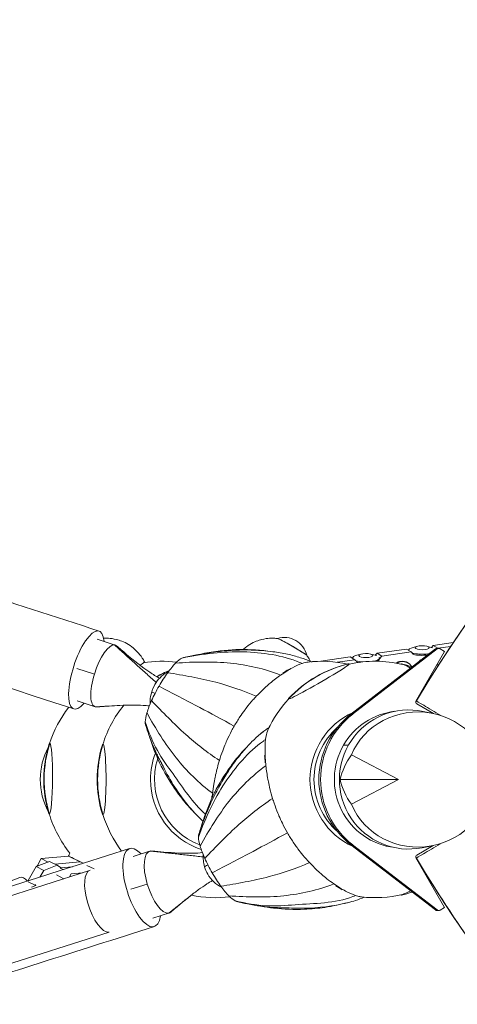
# Model space of a CAD drawing. Units: millimetres. Extents: x -6121 to 6127, y -3136 to 3123.
# Drawn here: x -2748 to -2424, y -171 to 558 of the extents above; entities that cross this region are included whole.
import ezdxf

# ---------------------------------------------------------------- set-up
doc = ezdxf.new("R2010")
doc.units = ezdxf.units.MM
doc.header["$LTSCALE"] = 20
doc.layers.add('2d', color=230, linetype='Continuous')

msp = doc.modelspace()

# ---------------------------------------------------------------- linework, layer by layer
at = {"layer": '2d', "lineweight": 0}
for p, q in [((-2690.18, 99.22), (-2676.94, 94.92)), ((-2441.73, 94.72), (-2426.82, 96.8)), ((-2440.12, 92.07), (-2502.59, 43.81)), ((-2438.81, 92.07), (-2501.28, 43.81)), ((-2494.91, 88.3), (-2498.15, 87.44)), ((-2487.96, 88.31), (-2484.72, 87.45)), ((-2484.54, 87.4), (-2483.26, 88.93)), ((-2483.26, 88.93), (-2461.53, 91.96)), ((-2483.26, 88.93), (-2479.82, 86.83)), ((-2458.09, 89.86), (-2479.82, 86.83)), ((-2461.53, 91.96), (-2458.09, 89.86)), ((-2459.87, 91.08), (-2459.87, 90.95)), ((-2456.42, 88.33), (-2458.09, 89.86)), ((-2453.38, 94.09), (-2456.62, 93.23)), ((-2454.43, 53.48), (-2433.26, 90.28)), ((-2446.43, 94.09), (-2443.2, 93.24)), ((-2443.01, 93.18), (-2441.73, 94.72)), ((-2441.73, 94.72), (-2438.29, 92.62)), ((-2438.81, 92.07), (-2440.12, 92.07)), ((-2437.59, 92.48), (-2438.9, 92.48)), ((-2438.29, 92.62), (-2438.4, 92.48)), ((-2428.72, 93.95), (-2438.29, 92.62)), ((-2433.26, 90.28), (-2436.6, 92.22)), ((-2531.24, 82.66), (-2532.16, 82.63)), ((-2524.94, 82.96), (-2524.78, 83.14)), ((-2524.78, 83.14), (-2503.06, 86.17)), ((-2524.78, 83.14), (-2524.49, 82.96)), ((-2499.62, 84.07), (-2512.72, 82.24)), ((-2503.06, 86.17), (-2499.62, 84.07)), ((-2501.4, 85.29), (-2501.4, 85.16)), ((-2497.95, 82.54), (-2499.62, 84.07)), ((-2482.54, 82.94), (-2481.83, 83.69)), ((-2479.82, 86.83), (-2481.47, 84.84)), ((-2481.47, 85.3), (-2481.47, 84.46)), ((-2460.16, 81.64), (-2460.54, 81.87)), ((-2439.05, 80.23), (-2437.54, 80.44)), ((-2705.34, 77.64), (-2692.33, 73.41)), ((-2705.02, 53.58), (-2691.79, 49.27)), ((-2441.4, 44.2), (-2453.88, 51.43)), ((-2501.28, 43.81), (-2502.59, 43.81)), ((-2441.5, 44.22), (-2449.24, 45.85)), ((-2504.44, 20.87), (-2508.04, 20.87)), ((-2467.29, -4.6), (-2502.24, 13.69)), ((-2510.55, -4.6), (-2467.29, -4.6)), ((-2502.2, -22.93), (-2467.29, -4.6)), ((-2663.77, -61.56), (-2651.48, -57.63)), ((-2501.28, -52.87), (-2502.59, -52.87)), ((-2502.59, -52.87), (-2440.12, -101.14)), ((-2501.28, -52.87), (-2438.81, -101.14)), ((-2453.88, -60.5), (-2441.73, -53.46)), ((-2442.18, -53.55), (-2449.91, -55.07)), ((-2725.57, -65.28), (-2735.43, -69.05)), ((-2731.68, -63.11), (-2734.54, -68.1)), ((-2711.44, -61.25), (-2731.68, -63.11)), ((-2726.6, -65.67), (-2731.68, -63.11)), ((-2725.57, -65.28), (-2719.97, -68.05)), ((-2721.48, -67.3), (-2702.85, -65.59)), ((-2711.5, -61.23), (-2711.45, -61.26)), ((-2702.85, -65.59), (-2711.44, -61.25)), ((-2702.77, -65.64), (-2702.85, -65.59)), ((-2433.26, -99.35), (-2454.43, -62.54)), ((-2844.98, -119.52), (-2696.06, -71.92)), ((-2735.43, -69.05), (-2741.44, -79.43)), ((-2735.43, -69.05), (-2729.83, -71.82)), ((-2733.86, -68.45), (-2734.54, -68.1)), ((-2732.71, -76.79), (-2729.83, -71.82)), ((-2729.83, -71.82), (-2719.97, -68.05)), ((-2719.97, -68.05), (-2716.7, -70.13)), ((-2715.46, -71.29), (-2717.6, -70.21)), ((-2708.53, -69.08), (-2717.11, -69.87)), ((-2692.59, -70.77), (-2697.86, -68.11)), ((-2747.59, -77.1), (-2801.77, -97.83)), ((-2741.44, -79.43), (-2741.27, -79.51)), ((-2741.44, -79.43), (-2741.43, -79.56)), ((-2714.99, -77.97), (-2720.44, -75.22)), ((-2709.5, -74.3), (-2710.85, -76.65)), ((-2701.08, -73.52), (-2709.5, -74.3)), ((-2741.23, -80.39), (-2735.73, -83.12)), ((-2738.81, -84.29), (-2735.73, -83.12)), ((-2735.73, -83.12), (-2735.84, -82.2)), ((-2665.37, -85.79), (-2653.22, -81.91)), ((-2438.81, -101.14), (-2440.12, -101.14)), ((-2437.59, -101.55), (-2438.9, -101.55)), ((-2436.59, -101.29), (-2433.26, -99.35)), ((-2649.2, -107.29), (-2636.86, -103.35)), ((-2681.47, -117.56), (-2831.39, -165.48))]:
    msp.add_line(p, q, dxfattribs=at)
for centre, radius, start, end in [((-1563.82, -479.98), 1038, 90.93705, 149.06296), ((-2551.84, 83.58), 17, 12.88998, 107.29902), ((-2642.06, -4.53), 87.5, 83.07341, 99.24555), ((-2484.96, -3.88), 87, 102.69174, 137.11926), ((-2523.95, -4.53), 87.5, 77.32932, 97.11358), ((-2523.58, -3.88), 87, 77.17642, 77.30826), ((-2484.58, -4.53), 87.5, 76.68523, 102.70546), ((-2523.58, -3.88), 87, 76.84384, 76.86915), ((-2484.21, -3.88), 87, 71.9465, 77.30826), ((-2626.08, 53.14), 25, 117.15143, 145.70805), ((-2602.89, -3.88), 87, 112.98166, 119.86058), ((-2484.21, -3.88), 87, 61.40698, 61.92854), ((-2626.08, 53.14), 25, 178.25891, 183.78369), ((-2484.58, -4.53), 87.5, 137.10554, 155.07564), ((-2642.06, -4.53), 87.5, 142.35778, 162.34327), ((-2602.52, -4.53), 87.5, 141.09568, 162.73006), ((-2642.81, -4.53), 87, 162.93766, 196.28876), ((-2603.27, -4.53), 87, 163.32448, 196.67552), ((-2642.06, -4.53), 87.5, 196.88315, 218.6222), ((-2602.52, -4.53), 87.5, 197.26994, 217.25593), ((-2586.85, -62.17), 25, 175.65228, 185.58772), ((-1563.82, 470.91), 1038, 210.93705, 256.32442), ((-2586.85, -62.17), 25, 209.86278, 243.28559), ((-2484.21, -5.19), 87, 298.07416, 298.59296), ((-2602.52, -4.53), 87.5, 258.07099, 276.8252), ((-2484.58, -4.53), 87.5, 263.19814, 283.31477), ((-2484.21, -5.19), 87, 282.69174, 288.0528)]:
    msp.add_arc(centre, radius, start, end, dxfattribs=at)
at = {"layer": '2d', "lineweight": 0, "extrusion": (0, 0, -1)}
for centre, major_axis, ratio, start_param, end_param in [((-2698.25, 76.51), (-9.37, -28.81), 0.322776, -0.661978, 3.792673), ((-2684.37, 72.1), (7.42, 22.82), 0.332981, -1.621489, -0.050693), ((-2684.37, 72.1), (7.42, 22.82), 0.332981, -0.050693, 0.138397), ((-2491.44, 87.19), (-5.16, 0), 0.291517, -2.015109, 4.268076), ((-2449.91, 91.08), (-9.96, -0.01), 0.291517, -0.048381, 0.831677), ((-2449.91, 91.08), (-9.96, -0.01), 0.291517, -2.015109, -0.733884), ((-2449.91, 90.24), (-9.96, -0.01), 0.291517, -1.981959, -0.857688), ((-2449.91, 92.98), (-5.16, 0), 0.291517, -2.015109, 4.268076), ((-2449.91, 91.08), (-9.96, -0.01), 0.291517, -2.136958, -2.015109), ((-2449.91, 91.08), (9.96, 0.01), 0.291517, -0.831677, -0.671165), ((-2683.08, 66.78), (27.76, 15.91), 0.042128, 0.001741, 0.515475), ((-2639.15, 60.06), (14.34, 25.55), 0.236004, -1.106792, -0.717259), ((-2639.15, 60.06), (14.34, 25.55), 0.236004, -0.717259, -0.335283), ((-2639.15, 60.06), (14.34, 25.55), 0.236004, -0.335283, -0.211349), ((-2526.31, 68.02), (22.54, 12.96), 0.043578, -0.075623, 3.06597), ((-2484.96, -3.88), (0, 87), 0.996195, -0.523599, -0.220111), ((-2526.31, 68.02), (22.54, 12.96), 0.043578, -0.139741, -0.075623), ((-2491.43, 85.3), (-9.96, -0.01), 0.291517, -0.048381, 0.831677), ((-2491.43, 85.3), (-9.96, -0.01), 0.291517, -1.327267, -0.733884), ((-2491.43, 84.46), (-9.96, -0.01), 0.291517, -0.964818, -0.857688), ((-2491.43, 85.3), (9.96, 0.01), 0.291517, -0.21746, 0.935515), ((-2491.43, 85.3), (9.96, 0.01), 0.291517, -0.831677, -0.671165), ((-2491.43, 84.46), (9.96, 0.01), 0.291517, 0, 0.546681), ((-2465.74, 73.37), (5.2, 8.5), 0.863689, -1.024445, -0.616739), ((-2465.36, 73.14), (5.2, 8.5), 0.863689, -0.998726, -0.616739), ((-2465.74, 73.37), (5.2, 8.5), 0.863689, -0.616739, 0), ((-2465.36, 73.14), (5.2, 8.5), 0.863689, -0.616739, 0.438408), ((-2449.9, 85.46), (-5.58, 0), 0.291517, -1.417505, -1.244169), ((-2684.37, 72.1), (-7.42, -22.82), 0.332981, -0.050693, 1.520104), ((-2602.89, -3.88), (0, 87), 0.996195, -0.522265, -0.403513), ((-2639.15, 60.06), (14.34, 25.55), 0.236004, -1.525936, -1.106792), ((-2565.68, 68.02), (-22.54, -12.96), 0.043578, -2.403827, -2.144241), ((-2639.15, 60.06), (14.34, 25.55), 0.236004, -1.945081, -1.525936), ((-2626.08, 53.14), (-23.9, 7.33), 0.047779, -0.475728, -0.099206), ((-2639.15, 60.06), (14.34, 25.55), 0.236004, -2.334614, -1.945081), ((-2526.31, 68.02), (-22.54, -12.96), 0.043578, -0.075623, 0.139741), ((-2453.14, 52.73), (0, 1.5), 0.996195, -2.618021, -1.047225), ((-2684.37, 72.1), (-7.42, -22.82), 0.332981, -0.138397, -0.050693), ((-2639.15, 60.06), (14.34, 25.55), 0.236004, -2.716589, -2.334614), ((-2478.61, -4.53), (0, 54.44), 0.996195, -1.570796, -0.424064), ((-2459.81, -4.54), (-0.34, -51.5), 0.996196, -0.200906, 3.342499), ((-2453.01, -4.59), (52.88, -0.14), 0.945811, -2.770225, 2.763369), ((-2639.15, 60.06), (-14.34, -25.55), 0.236004, 0.225737, 0.425003), ((-2478.61, -4.53), (0, 51.5), 0.996195, -2.418009, -0.723567), ((-2642.81, -4.53), (0, 87), 0.996195, -1.564071, -1.260583), ((-2725.52, -3.97), (0.18, 26), 0.087154, -0.283133, -0.000588), ((-2725.52, -3.97), (0.18, 26), 0.087154, -0.000588, 3.141004), ((-2681.43, -4.53), (50.99, 0), 0.996195, -3.141593, -2.655094), ((-2603.27, -4.53), (0, 87), 0.996195, -1.570796, -1.267308), ((-2685.98, -4.53), (0, 26), 0.087156, -0.28314, 0), ((-2685.98, -4.53), (0, 26), 0.087156, 0, 3.141593), ((-2596.55, -4.53), (0, 54.44), 0.996195, -1.570796, -1.205824), ((-2596.55, -4.53), (0, -51.5), 0.996195, 0.354491, 1.87483), ((-2568.04, -4.53), (0, -26), 0.087156, -2.328204, -2.068618), ((-2681.43, -4.53), (50.99, 0), 0.996195, 2.654834, 3.141593), ((-2636.09, -4.53), (0, 54.44), 0.996195, -1.570796, -1.494436), ((-2636.09, -4.53), (0, 54.44), 0.996195, -1.647157, -1.570796), ((-2596.55, -4.53), (0, -54.44), 0.996195, 0.313414, 1.570796), ((-2478.61, -4.53), (0, 54.44), 0.996195, -2.717512, -1.570796), ((-2607.41, -4.53), (0, -26), 0.087156, -1.084138, -1.000694), ((-2725.52, -3.97), (-0.18, -26), 0.087154, -0.000588, 0.283133), ((-2685.98, -4.53), (0, -26), 0.087156, 0, 0.28314), ((-2599.78, -69.12), (-14.34, 25.55), 0.236004, -0.425003, -0.21376), ((-2599.78, -69.12), (-14.34, 25.55), 0.236004, -0.806978, -0.425003), ((-2657.17, -84.53), (9.19, -28.87), 0.370433, -0.650929, 3.803665), ((-2644.17, -80.49), (-7.31, 22.86), 0.37791, -1.512518, 0.058278), ((-2644.17, -80.49), (-7.31, 22.86), 0.37791, 0.058278, 0.160143), ((-2599.78, -69.12), (-14.34, 25.55), 0.236004, -1.196512, -0.806978), ((-2437.85, -52.95), (-16.3, -9.77), 0, -1.660535, 0), ((-2683.79, -77.09), (-27.7, 15.88), 0.042128, -0.018431, 0.001713), ((-2613.66, -120.45), (114.18, -65.45), 0.042128, -2.623535, -2.460632), ((-2599.78, -69.12), (-14.34, 25.55), 0.236004, -1.615656, -1.196512), ((-2453.13, -61.79), (0, 1.5), 0.996195, -2.094422, -0.523626), ((-2599.78, -69.12), (-14.34, 25.55), 0.236004, -2.0348, -1.615656), ((-2644.17, -80.49), (7.31, -22.86), 0.37791, 0.058278, 1.629074), ((-2599.78, -69.12), (-14.34, 25.55), 0.236004, -2.424334, -2.0348), ((-2526.31, -77.09), (22.54, -12.96), 0.043578, -1.008515, -0.724104), ((-2599.78, -69.12), (14.34, -25.55), 0.236004, 0.335284, 0.717259), ((-2599.78, -69.12), (14.34, -25.55), 0.236004, 0.224499, 0.335284), ((-2644.17, -80.49), (7.31, -22.86), 0.37791, -0.160143, 0.058278)]:
    msp.add_ellipse(centre, major_axis=major_axis, ratio=ratio, start_param=start_param, end_param=end_param, dxfattribs=at)
at = {"layer": '2d', "lineweight": 0}
for centre, major_axis, ratio, start_param, end_param in [((-2546.1, 93.55), (-10.84, 6.23), 0.043578, -2.034227, -0.102224), ((-2546.1, 93.55), (10.84, -6.23), 0.043578, 0.102224, 3.039369), ((-2546.1, 93.55), (10.84, -6.23), 0.043578, 0.102224, 1.107366), ((-2438.9, 90.48), (0, 2), 0.996195, 0, 0.655958), ((-2437.59, 90.48), (0, 2), 0.996195, -0.523572, 0.655958), ((-2482.22, 68.02), (-22.54, 12.96), 0.043578, -0.075623, 0.088971), ((-2482.22, 68.02), (-22.54, 12.96), 0.043578, -0.182732, -0.075623), ((-2442.85, 68.02), (-22.54, 12.96), 0.043578, -0.075623, 0.098288), ((-2442.85, 68.02), (-22.54, 12.96), 0.043578, -0.782047, -0.075623), ((-2646.37, 59.74), (-3.29, -10.11), 0.332981, -2.29064, -1.520104), ((-2484.96, -3.88), (0, -87), 0.996195, -2.617994, -2.314506), ((-2442.85, 68.02), (-22.54, 12.96), 0.043578, -1.489828, -1.463501), ((-2646.37, 59.74), (-3.29, -10.11), 0.332981, -1.520104, -0.850953), ((-2437.85, 43.88), (-16.3, 9.77), 0, -1.688029, 0), ((-2465.52, -4.53), (0, -61), 0.996195, -2.485635, -0.65597), ((-2464.21, -4.53), (0, -61), 0.996195, -2.485635, -0.65597), ((-2464.21, -4.53), (0, 50.8), 0.996195, 0.114253, 1.047225), ((-2464.21, -4.53), (0, -50.8), 0.996195, -2.094368, -0.118385), ((-2453.15, -6.45), (55.68, 22.59), 0.796016, 2.253427, 2.632918), ((-2642.81, -4.53), (0, -87), 0.996195, -1.577521, -1.274033), ((-2603.27, -4.53), (0, -87), 0.996195, -1.570796, -1.267308), ((-2453.16, -2.75), (-55.6, 22.96), 0.796258, 0.515539, 0.89503), ((-2606.8, -68.54), (3.24, -10.12), 0.37791, -2.088182, -1.629074), ((-2727.86, -72.23), (-4.5, -8.93), 0.783939, -1.638706, -1.553012), ((-2688.26, -94.58), (-7.31, 22.86), 0.37791, 0, 1.512518), ((-2586.85, -62.17), (-23.98, -7.08), 0.053926, -0.479536, -0.050941), ((-2606.8, -68.54), (3.24, -10.12), 0.37791, -1.629074, -1.053411), ((-2743.3, -88.31), (-4.29, 11.21), 0.476919, -0.893054, 0), ((-2442.85, -77.09), (22.54, 12.96), 0.043578, -1.677939, -1.651768), ((-2442.85, -77.09), (-22.54, -12.96), 0.043578, 0.075623, 0.781996), ((-2442.85, -77.09), (-22.54, -12.96), 0.043578, -0.098288, 0.075623), ((-2688.26, -94.58), (7.31, -22.86), 0.37791, -1.629074, -0.058278), ((-2438.9, -99.55), (0, -2), 0.996195, -0.65597, 0), ((-2437.59, -99.55), (0, -2), 0.996195, -0.65597, 0.523626)]:
    msp.add_ellipse(centre, major_axis=major_axis, ratio=ratio, start_param=start_param, end_param=end_param, dxfattribs=at)
for points, knots in [([(-1580.8, 557.88), (-1650.99, 556.73), (-1721.07, 548.44), (-1858.11, 517.9), (-1925.08, 495.66), (-2053.15, 438.13), (-2114.26, 402.85), (-2228.12, 320.69), (-2280.87, 273.82), (-2375.84, 170.4), (-2418.06, 113.87), (-2454.15, 53.65)], [0.016355, 0.016355, 0.016355, 0.016355, 0.219252, 0.219252, 0.42215, 0.42215, 0.625048, 0.625048, 0.827945, 0.827945, 1.030843, 1.030843, 1.030843, 1.030843]), ([(-4218.16, 538.98), (-4138.85, 513.18), (-4054, 485.59), (-3846.09, 417.97), (-3719.4, 376.76), (-3451.53, 289.64), (-3310.36, 243.73), (-3016.66, 148.2), (-2864.13, 98.6), (-2707.62, 47.69)], [5.3939194, 5.3939194, 5.3939194, 5.3939194, 5.5073818, 5.5073818, 5.6564292, 5.6564292, 5.8054766, 5.8054766, 5.9545241, 5.9545241, 5.9545241, 5.9545241]), ([(-2685.49, 99.99), (-2685.28, 100), (-2685.06, 100.01), (-2683.69, 100.05), (-2682.32, 100.04), (-2678.84, 99.69), (-2676.72, 99.35), (-2671.4, 97.65), (-2668.13, 96.25), (-2661.92, 91.64), (-2659.1, 88.79), (-2656.32, 84.51), (-2655.8, 83.61), (-2655.32, 82.7)], [4.62962976, 4.62962976, 4.62962976, 4.62962976, 4.63369266, 4.63369266, 4.65380206, 4.65380206, 4.67391146, 4.67391146, 4.69402087, 4.69402087, 4.71005983, 4.71005983, 4.71413027, 4.71413027, 4.71413027, 4.71413027]), ([(-2556.86, 99.8), (-2557.64, 99.9), (-2558.56, 99.98), (-2560.85, 100.05), (-2562.21, 100.05), (-2565.69, 99.69), (-2567.82, 99.36), (-2573.14, 97.67), (-2576.41, 96.27), (-2580.7, 93.1), (-2581.53, 92.42), (-2582.36, 91.67)], [1.46857271, 1.46857271, 1.46857271, 1.46857271, 1.4893777, 1.4893777, 1.51018268, 1.51018268, 1.53098767, 1.53098767, 1.55179266, 1.55179266, 1.55679131, 1.55679131, 1.55679131, 1.55679131]), ([(-2675.97, 94.36), (-2673.62, 92.34), (-2671.25, 90.33), (-2663.19, 83.59), (-2657.43, 78.92), (-2648.99, 73.22), (-2646.61, 71.74), (-2644.15, 70.42)], [0, 0, 0, 0, 10.000206, 10.000206, 33.919539, 33.919539, 43.012132, 43.012132, 43.012132, 43.012132]), ([(-2627.6, 85.3), (-2619.83, 86.97), (-2612.07, 88.19), (-2596.98, 89.69), (-2589.57, 90.16), (-2568.02, 89.49), (-2553.32, 87.46), (-2539.88, 81.86), (-2539.27, 81.59), (-2538.65, 81.32)], [0, 0, 0, 0, 0.2011346, 0.2011346, 0.3915005, 0.3915005, 0.7686548, 0.7686548, 0.7869507, 0.7869507, 0.7869507, 0.7869507]), ([(-2626.4, 85.75), (-2623.19, 86.49), (-2619.98, 87.16), (-2612.62, 88.53), (-2608.47, 89.18), (-2599.93, 90.26), (-2595.55, 90.7), (-2587.11, 91.26), (-2583.05, 91.4), (-2575.42, 91.29), (-2571.89, 91.14), (-2565.63, 90.68), (-2562.93, 90.41), (-2556.62, 89.61), (-2553.01, 89), (-2546.23, 87.51), (-2543.05, 86.65), (-2537.25, 84.74), (-2534.63, 83.72), (-2532.07, 82.59)], [0, 0, 0, 0, 10.003007, 10.003007, 22.829951, 22.829951, 36.296151, 36.296151, 48.6241, 48.6241, 59.462381, 59.462381, 67.719654, 67.719654, 78.779635, 78.779635, 88.738333, 88.738333, 97.186737, 97.186737, 97.186737, 97.186737]), ([(-2612.56, 88.5), (-2608.06, 89.44), (-2603.63, 90.18), (-2591.42, 91.65), (-2583.8, 91.83), (-2572.17, 91.37), (-2568.02, 91.03), (-2563.97, 90.5)], [0.0926242, 0.0926242, 0.0926242, 0.0926242, 0.1971802, 0.1971802, 0.3841064, 0.3841064, 0.4892012, 0.4892012, 0.4892012, 0.4892012]), ([(-2632.31, 81.54), (-2625.46, 82.13), (-2618.55, 82.42), (-2604.96, 82.39), (-2598.22, 82.28), (-2579.21, 80.15), (-2566.32, 77.52), (-2554.54, 72.74)], [0, 0, 0, 0, 0.2011346, 0.2011346, 0.3915005, 0.3915005, 0.7448365, 0.7448365, 0.7448365, 0.7448365]), ([(-2554.54, 72.74), (-2551.51, 74.85), (-2548.61, 76.64), (-2543.28, 79.51), (-2540.85, 80.59), (-2538.65, 81.32)], [-26.543222, -26.543222, -26.543222, -26.543222, -13.039054, -13.039054, 0, 0, 0, 0]), ([(-2532.35, 82.71), (-2532.36, 82.73), (-2532.37, 82.75), (-2532.77, 83.52), (-2533.13, 84.16), (-2533.82, 85.29), (-2534.14, 85.78), (-2534.75, 86.66), (-2535.03, 87.05), (-2535.3, 87.4)], [4.77966346, 4.77966346, 4.77966346, 4.77966346, 4.77999719, 4.77999719, 4.79153566, 4.79153566, 4.80307413, 4.80307413, 4.8146126, 4.8146126, 4.8146126, 4.8146126]), ([(-2638.13, 74.52), (-2632.28, 73.61), (-2626.3, 72.55), (-2614.41, 70.16), (-2608.48, 69.03), (-2592.8, 64.78), (-2582.49, 61.4), (-2572.55, 57.04)], [0, 0, 0, 0, 0.2011346, 0.2011346, 0.3915005, 0.3915005, 0.7007218, 0.7007218, 0.7007218, 0.7007218]), ([(-2572.55, 57.04), (-2570.89, 58.8), (-2569.2, 60.5), (-2567.5, 62.11), (-2566.2, 63.34), (-2564.9, 64.53), (-2563.59, 65.67), (-2563.16, 66.04), (-2562.74, 66.4), (-2562.31, 66.76), (-2559.71, 68.96), (-2557.11, 70.96), (-2554.54, 72.74)], [-26.623549, -26.623549, -26.623549, -26.623549, -19.0457, -19.0457, -19.0457, -13.289144, -13.289144, -13.289144, -11.409985, -11.409985, -11.409985, 0, 0, 0, 0]), ([(-2644.53, 64.58), (-2639.66, 62.02), (-2634.63, 59.37), (-2624.55, 54.06), (-2619.56, 51.45), (-2606.35, 44.43), (-2597.69, 39.76), (-2588.87, 34.99)], [0, 0, 0, 0, 0.2011346, 0.2011346, 0.3915005, 0.3915005, 0.6812403, 0.6812403, 0.6812403, 0.6812403]), ([(-2650.01, 53.87), (-2646.08, 49.62), (-2641.95, 45.34), (-2633.51, 36.96), (-2629.34, 32.77), (-2617.28, 22.21), (-2608.91, 15.47), (-2599.88, 9.54)], [0, 0, 0, 0, 0.2011346, 0.2011346, 0.3915005, 0.3915005, 0.7007217, 0.7007217, 0.7007217, 0.7007217]), ([(-2588.87, 34.99), (-2587.53, 37.31), (-2586.12, 39.59), (-2584.64, 41.81), (-2583.52, 43.49), (-2582.36, 45.14), (-2581.16, 46.76), (-2580.77, 47.29), (-2580.37, 47.82), (-2579.97, 48.34), (-2578.38, 50.4), (-2576.74, 52.4), (-2575.04, 54.32), (-2574.22, 55.24), (-2573.39, 56.15), (-2572.55, 57.04)], [-27.961137, -27.961137, -27.961137, -27.961137, -19.902844, -19.902844, -19.902844, -13.783678, -13.783678, -13.783678, -11.774753, -11.774753, -11.774753, -3.825659, -3.825659, -3.825659, 0, 0, 0, 0]), ([(-2651.66, 49.9), (-2653.2, 50.1), (-2654.74, 50.23), (-2658.79, 50.49), (-2661.3, 50.55), (-2667.03, 50.55), (-2670.24, 50.45), (-2676.1, 50.18), (-2678.74, 50.02), (-2681.39, 49.85)], [2.393439, 2.393439, 2.393439, 2.393439, 7.418108, 7.418108, 15.574409, 15.574409, 25.967857, 25.967857, 34.52046, 34.52046, 34.52046, 34.52046]), ([(-2654.7, 38.18), (-2652.29, 30.58), (-2649.31, 23.49), (-2642.39, 10.67), (-2638.24, 5.23), (-2626.82, -10.5), (-2619.62, -22.01), (-2610.23, -30.19)], [0, 0, 0, 0, 0.2011346, 0.2011346, 0.3915005, 0.3915005, 0.7279243, 0.7279243, 0.7279243, 0.7279243]), ([(-2642.31, 6.73), (-2642.31, 6.73), (-2642.31, 6.74), (-2642.33, 6.77), (-2642.35, 6.8), (-2642.4, 6.9), (-2642.45, 6.99), (-2642.54, 7.17), (-2642.59, 7.27), (-2642.75, 7.57), (-2642.86, 7.77), (-2643.18, 8.38), (-2643.39, 8.78), (-2644.02, 9.99), (-2644.45, 10.81), (-2645.46, 12.81), (-2646.03, 13.99), (-2647.33, 16.75), (-2648.04, 18.33), (-2649.89, 22.65), (-2650.97, 25.42), (-2652.88, 30.77), (-2653.71, 33.35), (-2654.47, 35.91)], [5.11193, 5.11193, 5.11193, 5.11193, 5.279712, 5.279712, 5.467969, 5.467969, 5.846328, 5.846328, 6.219875, 6.219875, 6.95594, 6.95594, 8.334603, 8.334603, 11.080415, 11.080415, 15.057423, 15.057423, 20.308504, 20.308504, 29.397755, 29.397755, 37.752636, 37.752636, 37.752636, 37.752636]), ([(-2615.07, -44.87), (-2614.06, -41.78), (-2612.99, -38.71), (-2610.28, -31.52), (-2608.58, -27.42), (-2604.97, -19.4), (-2603.08, -15.49), (-2599.2, -8.09), (-2597.21, -4.58), (-2593.24, 1.65), (-2591.34, 4.5), (-2587.03, 10.51), (-2584.6, 13.65), (-2579.75, 19.35), (-2577.36, 21.93), (-2573.74, 25.44), (-2572.63, 26.48), (-2570.98, 27.93), (-2570.46, 28.38), (-2569.54, 29.16), (-2569.15, 29.48), (-2568.67, 29.87), (-2568.6, 29.93), (-2568.5, 30.01), (-2568.47, 30.03), (-2568.44, 30.06), (-2568.43, 30.06), (-2568.43, 30.06), (-2568.43, 30.06), (-2568.41, 30.08), (-2568.41, 30.08), (-2568.41, 30.08)], [0, 0, 0, 0, 10.002262, 10.002262, 23.638667, 23.638667, 37.015753, 37.015753, 49.181116, 49.181116, 59.645713, 59.645713, 71.707825, 71.707825, 82.351171, 82.351171, 86.933614, 86.933614, 89.013716, 89.013716, 90.573764, 90.573764, 90.866245, 90.866245, 90.975938, 90.975938, 90.99159, 90.99159, 90.992572, 90.992572, 91.052872, 91.052872, 91.052872, 91.052872]), ([(-2599.88, 9.54), (-2599.15, 11.96), (-2598.33, 14.38), (-2597.44, 16.78), (-2596.74, 18.65), (-2596, 20.51), (-2595.2, 22.35), (-2594.93, 22.97), (-2594.66, 23.59), (-2594.39, 24.2), (-2593.27, 26.67), (-2592.08, 29.1), (-2590.81, 31.49), (-2590.18, 32.66), (-2589.54, 33.83), (-2588.87, 34.99)], [-27.966019, -27.966019, -27.966019, -27.966019, -20.203686, -20.203686, -20.203686, -14.163555, -14.163555, -14.163555, -12.132451, -12.132451, -12.132451, -4.004301, -4.004301, -4.004301, 0, 0, 0, 0]), ([(-2568.54, 29.98), (-2567.58, 30.75), (-2566.61, 31.49), (-2564.81, 32.81), (-2563.99, 33.39), (-2563.16, 33.96)], [0.73638003, 0.73638003, 0.73638003, 0.73638003, 0.76865482, 0.76865482, 0.79524916, 0.79524916, 0.79524916, 0.79524916]), ([(-2567.27, 30.98), (-2566.7, 31.43), (-2566.12, 31.86), (-2564.75, 32.86), (-2563.95, 33.43), (-2563.15, 33.98)], [0.74951041, 0.74951041, 0.74951041, 0.74951041, 0.76865482, 0.76865482, 0.79433805, 0.79433805, 0.79433805, 0.79433805]), ([(-2565.69, 25.08), (-2565.38, 27.6), (-2564.94, 29.67), (-2564.23, 31.67), (-2564.07, 32.06), (-2563.9, 32.41)], [-26.304563, -26.304563, -26.304563, -26.304563, -12.714245, -12.714245, -9.118629, -9.118629, -9.118629, -9.118629]), ([(-2651.91, 28.04), (-2650.01, 21.91), (-2647.82, 16.08), (-2642.16, 3.43), (-2638.42, -3.14), (-2631.55, -13.54), (-2628.56, -17.59), (-2623.35, -23.8), (-2621.24, -26.14), (-2619.05, -28.38)], [0.0520986, 0.0520986, 0.0520986, 0.0520986, 0.1971802, 0.1971802, 0.3841064, 0.3841064, 0.5125661, 0.5125661, 0.5953761, 0.5953761, 0.5953761, 0.5953761]), ([(-2643.2, 27.41), (-2639.69, 22), (-2636.04, 16.52), (-2624.18, 1.96), (-2615.15, -7.4), (-2604.84, -14.72)], [0.2011346, 0.2011346, 0.2011346, 0.2011346, 0.3915005, 0.3915005, 0.7448364, 0.7448364, 0.7448364, 0.7448364]), ([(-2615.33, -47.24), (-2612.73, -39.92), (-2609.75, -32.83), (-2603.21, -19.48), (-2599.77, -13.04), (-2588, 4.64), (-2578.64, 15.94), (-2566.8, 24.33), (-2566.25, 24.71), (-2565.69, 25.08)], [0, 0, 0, 0, 0.2011346, 0.2011346, 0.3915005, 0.3915005, 0.7686548, 0.7686548, 0.7869507, 0.7869507, 0.7869507, 0.7869507]), ([(-2565.47, 5.65), (-2565.87, 9.51), (-2566.08, 13.13), (-2566.15, 19.65), (-2566.01, 22.54), (-2565.69, 25.08)], [-26.543222, -26.543222, -26.543222, -26.543222, -13.039054, -13.039054, 0, 0, 0, 0]), ([(-2613.33, -39.75), (-2611.26, -32.64), (-2608.81, -25.93), (-2602.79, -12.49), (-2599.05, -5.93), (-2592.18, 4.47), (-2589.19, 8.52), (-2584.15, 14.54), (-2582.21, 16.69), (-2580.21, 18.76)], [0.0314488, 0.0314488, 0.0314488, 0.0314488, 0.1971802, 0.1971802, 0.3841064, 0.3841064, 0.5125661, 0.5125661, 0.588612, 0.588612, 0.588612, 0.588612]), ([(-2604.84, -14.72), (-2604.61, -12.54), (-2604.32, -10.3), (-2603.95, -8.03), (-2603.67, -6.32), (-2603.36, -4.58), (-2603, -2.82), (-2602.88, -2.24), (-2602.76, -1.66), (-2602.63, -1.08), (-2601.87, 2.42), (-2600.95, 5.97), (-2599.88, 9.54)], [-26.633982, -26.633982, -26.633982, -26.633982, -19.034581, -19.034581, -19.034581, -13.283337, -13.283337, -13.283337, -11.393165, -11.393165, -11.393165, 0, 0, 0, 0]), ([(-2642.58, 7.24), (-2639.94, 1.84), (-2637.1, -3.44), (-2627.67, -18.27), (-2620.45, -27.78), (-2612.03, -35.5)], [0.2428525, 0.2428525, 0.2428525, 0.2428525, 0.3915005, 0.3915005, 0.6889373, 0.6889373, 0.6889373, 0.6889373]), ([(-2614.05, -53.89), (-2610.94, -48), (-2607.53, -42.19), (-2600.32, -31.06), (-2596.67, -25.59), (-2584.81, -11.02), (-2575.78, -1.67), (-2565.47, 5.65)], [0, 0, 0, 0, 0.2011346, 0.2011346, 0.3915005, 0.3915005, 0.7448365, 0.7448365, 0.7448365, 0.7448365]), ([(-2560.51, -18.6), (-2561.22, -16.23), (-2561.87, -13.86), (-2562.44, -11.52), (-2562.88, -9.73), (-2563.28, -7.96), (-2563.64, -6.2), (-2563.76, -5.62), (-2563.87, -5.05), (-2563.98, -4.48), (-2564.63, -1.02), (-2565.13, 2.38), (-2565.47, 5.65)], [-26.623549, -26.623549, -26.623549, -26.623549, -19.0457, -19.0457, -19.0457, -13.289144, -13.289144, -13.289144, -11.409985, -11.409985, -11.409985, 0, 0, 0, 0]), ([(-2610.64, -62.93), (-2606.71, -58.68), (-2602.58, -54.4), (-2594.14, -46.03), (-2589.97, -41.83), (-2577.91, -31.28), (-2569.54, -24.54), (-2560.51, -18.6)], [0, 0, 0, 0, 0.2011346, 0.2011346, 0.3915005, 0.3915005, 0.7007218, 0.7007218, 0.7007218, 0.7007218]), ([(-2549.5, -44.05), (-2550.84, -41.73), (-2552.1, -39.35), (-2553.28, -36.95), (-2554.18, -35.12), (-2555.03, -33.27), (-2555.84, -31.4), (-2556.1, -30.79), (-2556.36, -30.17), (-2556.61, -29.56), (-2557.62, -27.12), (-2558.53, -24.66), (-2559.37, -22.19), (-2559.77, -20.99), (-2560.15, -19.8), (-2560.51, -18.6)], [-27.961137, -27.961137, -27.961137, -27.961137, -19.902844, -19.902844, -19.902844, -13.783678, -13.783678, -13.783678, -11.774753, -11.774753, -11.774753, -3.825659, -3.825659, -3.825659, 0, 0, 0, 0]), ([(-2605.16, -73.65), (-2600.29, -71.09), (-2595.26, -68.44), (-2585.18, -63.13), (-2580.19, -60.52), (-2566.98, -53.49), (-2558.32, -48.82), (-2549.5, -44.05)], [0, 0, 0, 0, 0.2011346, 0.2011346, 0.3915005, 0.3915005, 0.6812403, 0.6812403, 0.6812403, 0.6812403]), ([(-2533.18, -66.11), (-2534.89, -64.3), (-2536.55, -62.42), (-2538.15, -60.48), (-2539.4, -58.96), (-2540.62, -57.41), (-2541.8, -55.81), (-2542.2, -55.28), (-2542.59, -54.74), (-2542.98, -54.19), (-2544.54, -52.02), (-2546.03, -49.78), (-2547.45, -47.48), (-2548.15, -46.35), (-2548.84, -45.21), (-2549.5, -44.05)], [-27.966019, -27.966019, -27.966019, -27.966019, -20.203686, -20.203686, -20.203686, -14.163555, -14.163555, -14.163555, -12.132451, -12.132451, -12.132451, -4.004301, -4.004301, -4.004301, 0, 0, 0, 0]), ([(-4234.35, -554.97), (-4181.09, -538.01), (-4124.17, -519.89), (-3943.17, -462.26), (-3808.77, -419.46), (-3516.64, -326.44), (-3358.91, -276.21), (-3025.06, -169.89), (-2848.94, -113.8), (-2666.36, -55.66)], [5.2848031, 5.2848031, 5.2848031, 5.2848031, 5.3732475, 5.3732475, 5.5500683, 5.5500683, 5.7268892, 5.7268892, 5.9037101, 5.9037101, 5.9037101, 5.9037101]), ([(-2650.01, -57.48), (-2646.99, -57.76), (-2643.97, -58.03), (-2633.75, -58.85), (-2626.52, -59.31), (-2617.02, -59.09), (-2614.7, -58.96), (-2612.4, -58.71)], [0, 0, 0, 0, 10.000207, 10.000207, 33.894669, 33.894669, 41.616235, 41.616235, 41.616235, 41.616235]), ([(-2711.49, -61.21), (-2711.46, -61.15), (-2711.43, -61.09), (-2711.37, -60.96), (-2711.34, -60.9), (-2711.28, -60.77), (-2711.25, -60.7), (-2711.18, -60.58), (-2711.15, -60.51), (-2711.09, -60.39), (-2711.06, -60.33), (-2711.02, -60.26)], [4.709006614, 4.709006614, 4.709006614, 4.709006614, 4.709285659, 4.709285659, 4.709564705, 4.709564705, 4.70984375, 4.70984375, 4.710122795, 4.710122795, 4.710401841, 4.710401841, 4.710401841, 4.710401841]), ([(-2454.15, -62.72), (-2425.97, -109.74), (-2394.05, -154.52), (-2323.56, -238.48), (-2284.98, -277.67), (-2202.12, -349.46), (-2157.85, -382.07), (-2064.7, -439.89), (-2015.83, -465.11), (-1914.73, -507.51), (-1862.49, -524.7), (-1809.23, -537.66)], [2.1107497, 2.1107497, 2.1107497, 2.1107497, 2.2691815, 2.2691815, 2.4276134, 2.4276134, 2.5860452, 2.5860452, 2.744477, 2.744477, 2.9029088, 2.9029088, 2.9029088, 2.9029088]), ([(-2598.76, -83.58), (-2592.91, -82.68), (-2586.93, -81.62), (-2575.04, -79.23), (-2569.11, -78.1), (-2553.43, -73.84), (-2543.12, -70.46), (-2533.18, -66.11)], [0, 0, 0, 0, 0.2011346, 0.2011346, 0.3915005, 0.3915005, 0.7007217, 0.7007217, 0.7007217, 0.7007217]), ([(-2515.17, -81.81), (-2516.88, -80.62), (-2518.61, -79.34), (-2520.33, -77.96), (-2521.64, -76.93), (-2522.95, -75.84), (-2524.26, -74.7), (-2524.69, -74.33), (-2525.12, -73.95), (-2525.54, -73.56), (-2528.12, -71.25), (-2530.68, -68.76), (-2533.18, -66.11)], [-26.633982, -26.633982, -26.633982, -26.633982, -19.034581, -19.034581, -19.034581, -13.283337, -13.283337, -13.283337, -11.393165, -11.393165, -11.393165, 0, 0, 0, 0]), ([(-2604.94, -79.41), (-2606.37, -80.19), (-2607.78, -81.02), (-2611.23, -83.21), (-2613.26, -84.61), (-2617.38, -87.62), (-2619.47, -89.24), (-2621.54, -90.88)], [2.011493, 2.011493, 2.011493, 2.011493, 7.44609, 7.44609, 15.630334, 15.630334, 24.386831, 24.386831, 24.386831, 24.386831]), ([(-2572.2, -91.47), (-2565.59, -91.45), (-2558.85, -91.34), (-2539.84, -89.22), (-2526.95, -86.58), (-2515.17, -81.81)], [0.2011346, 0.2011346, 0.2011346, 0.2011346, 0.3915005, 0.3915005, 0.7448364, 0.7448364, 0.7448364, 0.7448364]), ([(-2499.21, -90.39), (-2501.45, -89.65), (-2503.92, -88.56), (-2509.28, -85.69), (-2512.18, -83.91), (-2515.17, -81.81)], [-26.42499, -26.42499, -26.42499, -26.42499, -13.422882, -13.422882, 0, 0, 0, 0]), ([(-2621.54, -90.88), (-2623.91, -92.76), (-2626.24, -94.69), (-2630.92, -98.6), (-2633.25, -100.6), (-2635.58, -102.61)], [0, 0, 0, 0, 10.000875, 10.000875, 20.151947, 20.151947, 20.151947, 20.151947]), ([(-2588.23, -94.36), (-2580.31, -96.35), (-2572.55, -97.57), (-2557.75, -98.46), (-2550.86, -97.77), (-2529.69, -96.24), (-2514.05, -96.31), (-2500.49, -90.93), (-2499.85, -90.67), (-2499.21, -90.39)], [0, 0, 0, 0, 0.2011346, 0.2011346, 0.3915005, 0.3915005, 0.7686548, 0.7686548, 0.7874518, 0.7874518, 0.7874518, 0.7874518]), ([(-2492.65, -91.66), (-2494.77, -92.57), (-2496.93, -93.41), (-2500.99, -94.71), (-2502.91, -95.23), (-2505.35, -95.82), (-2506, -95.97), (-2506.71, -96.13), (-2506.86, -96.16), (-2507.08, -96.21), (-2507.16, -96.23), (-2507.23, -96.24), (-2507.24, -96.25), (-2507.24, -96.25)], [1.448743, 1.448743, 1.448743, 1.448743, 8.424418, 8.424418, 14.516613, 14.516613, 16.737969, 16.737969, 17.386022, 17.386022, 17.872146, 17.872146, 18.08939, 18.08939, 18.08939, 18.08939]), ([(-2494.84, -91.43), (-2495.19, -91.39), (-2495.54, -91.34), (-2496.91, -91.09), (-2498.01, -90.79), (-2499.21, -90.39)], [-9.741206, -9.741206, -9.741206, -9.741206, -7.081175, -7.081175, 0, 0, 0, 0]), ([(-2549.25, -99.6), (-2549.25, -99.6), (-2549.25, -99.6), (-2549.26, -99.6), (-2549.31, -99.6), (-2549.44, -99.59), (-2549.52, -99.59), (-2549.75, -99.58), (-2549.89, -99.58), (-2550.3, -99.57), (-2550.58, -99.56), (-2551.36, -99.54), (-2551.86, -99.53), (-2553.25, -99.5), (-2554.16, -99.48), (-2556.21, -99.42), (-2557.36, -99.39), (-2560.27, -99.25), (-2562.02, -99.13), (-2565.63, -98.79), (-2567.49, -98.58), (-2572.59, -97.9), (-2575.81, -97.35), (-2581.74, -96.13), (-2584.45, -95.5), (-2587.15, -94.78)], [6.795727, 6.795727, 6.795727, 6.795727, 6.878671, 6.878671, 7.319879, 7.319879, 7.755422, 7.755422, 8.342672, 8.342672, 9.316576, 9.316576, 10.932415, 10.932415, 13.66731, 13.66731, 17.124199, 17.124199, 22.388391, 22.388391, 28.056224, 28.056224, 37.983063, 37.983063, 46.466441, 46.466441, 46.466441, 46.466441]), ([(-2569.16, -98.36), (-2566.04, -98.93), (-2562.94, -99.4), (-2552.05, -100.71), (-2544.43, -100.9), (-2531.87, -100.4), (-2526.81, -99.93), (-2519.07, -98.75), (-2516.27, -98.22), (-2513.51, -97.6)], [0.1239606, 0.1239606, 0.1239606, 0.1239606, 0.1971802, 0.1971802, 0.3841064, 0.3841064, 0.5125661, 0.5125661, 0.5868435, 0.5868435, 0.5868435, 0.5868435]), ([(-2549.7, -99.58), (-2545.62, -99.83), (-2541.56, -99.93), (-2526.54, -99.58), (-2515.4, -98.48), (-2505.01, -95.74)], [0.2908921, 0.2908921, 0.2908921, 0.2908921, 0.3915005, 0.3915005, 0.6686885, 0.6686885, 0.6686885, 0.6686885])]:
    msp.add_open_spline(points, degree=3, knots=knots, dxfattribs=at)
for points, degree in [([(-2884.36, 168.9), (-2819.99, 147.96), (-2754.79, 126.76), (-2688.88, 105.32)], 3), ([(-2646.71, 67.27), (-2677.34, 95.02)], 1), ([(-2538.65, 81.32), (-2537, 81.87), (-2535.55, 82.22), (-2534.29, 82.35)], 3), ([(-2681.39, 49.85), (-2691.39, 49.18)], 1), ([(-2681.39, 49.85), (-2684.48, 49.64), (-2687.58, 49.4), (-2690.67, 49.15)], 3), ([(-2653.42, 44.83), (-2650.31, 38.93), (-2646.9, 33.12), (-2643.2, 27.41)], 3), ([(-2569.1, 29.52), (-2568.5, 30.01), (-2567.89, 30.5), (-2567.27, 30.98)], 3), ([(-2605.13, -17.76), (-2605.05, -16.76), (-2604.95, -15.75), (-2604.84, -14.72)], 3), ([(-2611.84, -61.85), (-2650.96, -57.5)], 1), ([(-2711.51, -61.26), (-2711.5, -61.25), (-2711.5, -61.24), (-2711.5, -61.23)], 3), ([(-2711.49, -61.21), (-2711.15, -60.49), (-2710.78, -59.78), (-2710.39, -59.09)], 3), ([(-2621.54, -90.88), (-2637.38, -103.47)], 1), ([(-2592.94, -90.6), (-2586.1, -91.2), (-2579.18, -91.49), (-2572.2, -91.47)], 3), ([(-2817.52, -167.39), (-2761.69, -149.61), (-2705.15, -131.6), (-2647.97, -113.4)], 3)]:
    msp.add_open_spline(points, degree=degree, dxfattribs=at)

doc.saveas('drawing.dxf')
